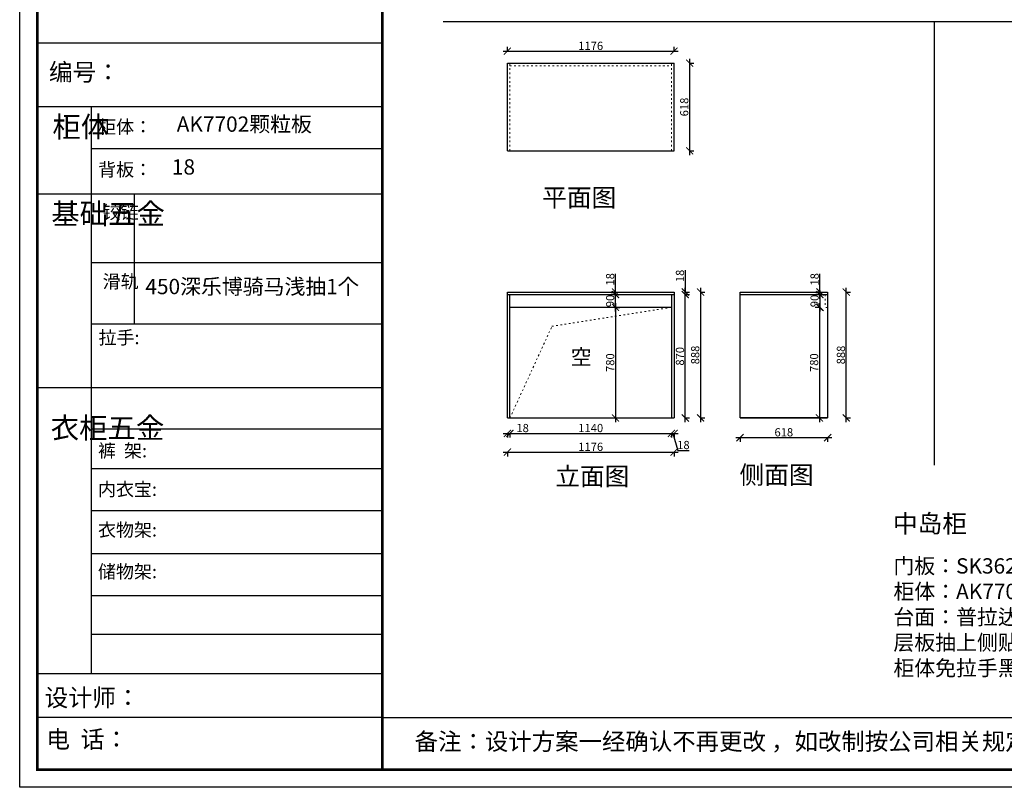
# Model space of a CAD drawing. Units: millimetres. Extents: x 2081 to 13910, y -77805 to -69562.
# Drawn here: x 2081 to 9030, y -77805 to -72392 of the extents above; entities that cross this region are included whole.
import ezdxf

# ---------------------------------------------------------------- set-up
doc = ezdxf.new("R2010")
doc.units = ezdxf.units.MM
doc.linetypes.add('ACAD_ISO03W100', pattern=[30, 12, -18])
doc.linetypes.add('DASHED2', pattern=[0.375, 0.25, -0.125])
doc.layers.add('1', color=7, linetype='Continuous', lineweight=20)
doc.layers.add('图层1', color=7, linetype='DASHED2')
doc.styles.get("Standard").update_dxf_attribs({"font": 'arial.ttf'})
doc.dimstyles.new('ISO-25', dxfattribs={"dimtxt": 80, "dimasz": 55, "dimexe": 50, "dimexo": 50, "dimtad": 1, "dimdec": 0, "dimtxsty": 'Standard', "dimblk": 'ARCHTICK', "dimcen": 3, "dimdle": 50, "dimadec": 0, "dimazin": 0, "dimtfac": 1, "dimtdec": 0, "dimtmove": 0, "dimatfit": 3, "dimfxl": 50, "dimfxlon": 1, "dimarcsym": 0})

# ---------------------------------------------------------------- blocks, each defined once
blk = doc.blocks.new('4+984+4+')
at = {"color": 0, "linetype": 'ByBlock', "lineweight": -3}
for p, q in [((647911.7, -719987.2), (645602.3, -719987.2)), ((647911.7, -720412.6), (645602.3, -720412.6)), ((645962.9, -720412.6), (645962.9, -724204.1)), ((647911.7, -720694.7), (645962.9, -720694.7)), ((647911.7, -720998.4), (645602.3, -720998.4)), ((647911.7, -721455.8), (645962.9, -721455.8)), ((647911.7, -721866.5), (645962.9, -721866.5)), ((647911.7, -722292.3), (645602.3, -722292.3)), ((647911.7, -722569), (645962.9, -722569)), ((647911.7, -722835.8), (645962.9, -722835.8)), ((647911.7, -723115), (645962.9, -723115)), ((647911.7, -723402.6), (645962.9, -723402.6)), ((647911.7, -723685.3), (645962.9, -723685.3)), ((647911.7, -723943.4), (645962.9, -723943.4)), ((647911.7, -724205.3), (645602.3, -724205.3)), ((647911.7, -724499.3), (645602.3, -724499.3)), ((647911.7, -724499.3), (656587.7, -724499.3))]:
    blk.add_line(p, q, dxfattribs=at)
at = {"color": 0, "linetype": 'ByBlock', "lineweight": -3, "ltscale": 3}
blk.add_line((646251.4, -720998.4), (646251.4, -721866.5), dxfattribs=at)
at = {"color": 0, "linetype": 'ByBlock', "lineweight": -3}
blk.add_lwpolyline([(656705.6, -724965.5), (645484.2, -724965.5), (645484.2, -717145.5), (656705.6, -717145.5)], close=True, dxfattribs=at)
blk.add_lwpolyline([(656705.6, -724965.5), (645484.2, -724965.5), (645484.2, -717145.5), (656705.6, -717145.5)], close=True, dxfattribs=at)
blk.add_lwpolyline([(656705.6, -724965.5), (645484.2, -724965.5), (645484.2, -717145.5), (656705.6, -717145.5)], close=True, dxfattribs=at)
at = {"color": 0, "linetype": 'ByBlock', "lineweight": -3, "const_width": 19.5}
blk.add_lwpolyline([(656587.7, -724847.6), (645602.3, -724847.6), (645602.3, -717263.4), (656587.7, -717263.4)], close=True, dxfattribs=at)
blk.add_lwpolyline([(656587.7, -724847.6), (645602.3, -724847.6), (645602.3, -717263.4), (656587.7, -717263.4)], close=True, dxfattribs=at)
blk.add_lwpolyline([(656587.7, -724847.6), (645602.3, -724847.6), (645602.3, -717263.4), (656587.7, -717263.4)], close=True, dxfattribs=at)
blk.add_lwpolyline([(647911.7, -717263.4), (647911.7, -724847.6)], dxfattribs=at)
at = {"color": 0, "linetype": 'ByBlock', "lineweight": -3, "attachment_point": 1}
for s, insert, char_height in [('{\\fSimSun|b0|i0|c134|p54;\\H1.17x;编号：}', (645679.8, -720122.5), 99.287), ('{\\fSimSun|b0|i0|c134|p54;拉手:}', (646011.9, -721912.5), 88.261), ('{\\fSimSun|b0|i0|c134|p54;备注：设计方案一经确认不再更改 ，如改制按公司相关规定收费}', (648128.1, -724601.4), 114.904)]:
    blk.add_mtext(s, dxfattribs=dict(at, insert=insert, char_height=char_height))
for s, insert, char_height, width in [('{\\fSimSun|b0|i0|c134|p54;柜体}', (645703.1, -720477.3), 139.392, 95.283), ('{\\fSimSun|b0|i0|c134|p54;柜体：}', (646009.4, -720502.9), 88.261, 1399.575), ('{\\fSimSun|b0|i0|c134|p54;背板：}', (646009.4, -720788.8), 88.261, 999.396), ('{\\fSimSun|b0|i0|c134|p54;^I基础五金}', (645695.5, -721058.8), 139.392, 95.283), ('{\\fSimSun|b0|i0|c134|p54;铰链}', (646039.8, -721073.5), 88.282, 95.283), ('{\\fSimSun|b0|i0|c134|p54;滑轨}', (646039.8, -721537.3), 88.282, 95.283), ('{\\fSimSun|b0|i0|c134|p54;^I衣柜五金}', (645692, -722491.6), 139.392, 95.283), ('{\\fSimSun|b0|i0|c134|p54;裤  架:}', (646008.4, -722669.9), 88.261, 999.396), ('{\\fSimSun|b0|i0|c134|p54;内衣宝:}', (646008.4, -722927.8), 88.261, 999.396), ('{\\fSimSun|b0|i0|c134|p54;衣物架:}', (646008.4, -723199.6), 88.261, 999.396), ('{\\fSimSun|b0|i0|c134|p54;储物架:}', (646008.4, -723478.4), 88.261, 999.396), ('{\\fSimSun|b0|i0|c134|p54;设计师： }', (645650.2, -724307.2), 116.956, 2072.466), ('{\\fSimSun|b0|i0|c134|p54;电  话： }', (645661.5, -724585.7), 116.956, 1711.534)]:
    blk.add_mtext(s, dxfattribs=dict(at, insert=insert, char_height=char_height, width=width))
blk = doc.blocks.new('_ArchTick')
at = {"color": 0, "linetype": 'ByBlock', "const_width": 0.15}
blk.add_lwpolyline([(-0.5, -0.5), (0.5, 0.5)], dxfattribs=at)
blk = doc.blocks.new('*D50')
at = {"color": 1, "lineweight": -2, "transparency": 16777216}
for p, q in [((6883.3, -74312.4), (6916.3, -74312.4)), ((6886.3, -74282.4), (6886.3, -75230.4)), ((6883.3, -75200.4), (6916.3, -75200.4))]:
    blk.add_line(p, q, dxfattribs=at)
at = {"layer": 'Defpoints', "color": 0, "transparency": 16777216}
for p in [(6698.9, -74312.4), (6698.9, -75200.4), (6886.3, -75200.4)]:
    blk.add_point(p, dxfattribs=at)
at = {"color": 1, "lineweight": -2, "transparency": 16777216, "xscale": 50, "yscale": 50, "zscale": 50}
for p, rotation in [((6886.3, -74312.4), 90), ((6886.3, -75200.4), 270)]:
    blk.add_blockref('_ArchTick', p, dxfattribs=dict(at, rotation=rotation))
at = {"color": 1, "transparency": 16777216, "insert": (6856.1, -74756.4), "char_height": 58, "attachment_point": 5, "rotation": 90}
blk.add_mtext('888', dxfattribs=at)
blk = doc.blocks.new('*D52')
at = {"color": 1, "lineweight": -2, "transparency": 16777216}
for p, q in [((6808.9, -72668.4), (6808.9, -73346.4)), ((6805.9, -72698.4), (6838.9, -72698.4)), ((6805.9, -73316.4), (6838.9, -73316.4))]:
    blk.add_line(p, q, dxfattribs=at)
at = {"layer": 'Defpoints', "color": 0, "transparency": 16777216}
for p in [(6698.9, -72698.4), (6698.9, -73316.4), (6808.9, -73316.4)]:
    blk.add_point(p, dxfattribs=at)
at = {"color": 1, "lineweight": -2, "transparency": 16777216, "xscale": 50, "yscale": 50, "zscale": 50}
for p, rotation in [((6808.9, -72698.4), 90), ((6808.9, -73316.4), 270)]:
    blk.add_blockref('_ArchTick', p, dxfattribs=dict(at, rotation=rotation))
at = {"color": 1, "transparency": 16777216, "insert": (6778.6, -73007.4), "char_height": 58, "attachment_point": 5, "rotation": 90}
blk.add_mtext('618', dxfattribs=at)
blk = doc.blocks.new('*D53')
at = {"color": 1, "lineweight": -2, "transparency": 16777216}
for p, q in [((5522.9, -72616.9), (5522.9, -72583.9)), ((6698.9, -72616.9), (6698.9, -72583.9)), ((5492.9, -72613.9), (6728.9, -72613.9))]:
    blk.add_line(p, q, dxfattribs=at)
at = {"layer": 'Defpoints', "color": 0, "transparency": 16777216}
for p in [(6698.9, -72613.9), (5522.9, -72698.4), (6698.9, -72698.4)]:
    blk.add_point(p, dxfattribs=at)
at = {"color": 1, "lineweight": -2, "transparency": 16777216, "xscale": 50, "yscale": 50, "zscale": 50, "rotation": 180}
blk.add_blockref('_ArchTick', (5522.9, -72613.9), dxfattribs=at)
at = {"color": 1, "lineweight": -2, "transparency": 16777216, "xscale": 50, "yscale": 50, "zscale": 50}
blk.add_blockref('_ArchTick', (6698.9, -72613.9), dxfattribs=at)
at = {"color": 1, "transparency": 16777216, "insert": (6110.9, -72583.6), "char_height": 58, "attachment_point": 5}
blk.add_mtext('1176', dxfattribs=at)
blk = doc.blocks.new('*D56')
at = {"color": 1, "lineweight": -2, "transparency": 16777216}
for p, q in [((5492.9, -75309.3), (5540.9, -75309.3)), ((5522.9, -75306.3), (5522.9, -75339.3)), ((5540.9, -75306.3), (5540.9, -75339.3)), ((5540.9, -75309.3), (5669.9, -75309.3))]:
    blk.add_line(p, q, dxfattribs=at)
at = {"layer": 'Defpoints', "color": 0, "transparency": 16777216}
for p in [(5522.9, -75162.8), (5540.9, -75162.8), (5540.9, -75309.3)]:
    blk.add_point(p, dxfattribs=at)
at = {"color": 1, "lineweight": -2, "transparency": 16777216, "xscale": 50, "yscale": 50, "zscale": 50, "rotation": 180}
blk.add_blockref('_ArchTick', (5522.9, -75309.3), dxfattribs=at)
at = {"color": 1, "lineweight": -2, "transparency": 16777216, "xscale": 50, "yscale": 50, "zscale": 50}
blk.add_blockref('_ArchTick', (5540.9, -75309.3), dxfattribs=at)
at = {"color": 1, "transparency": 16777216, "insert": (5630.4, -75279), "char_height": 58, "attachment_point": 5}
blk.add_mtext('18', dxfattribs=at)
blk = doc.blocks.new('*D57')
at = {"color": 1, "lineweight": -2, "transparency": 16777216}
for p, q in [((5510.9, -75309.3), (6710.9, -75309.3)), ((5540.9, -75306.3), (5540.9, -75339.3)), ((6680.9, -75306.3), (6680.9, -75339.3))]:
    blk.add_line(p, q, dxfattribs=at)
at = {"layer": 'Defpoints', "color": 0, "transparency": 16777216}
for p in [(5540.9, -75162.8), (6680.9, -75178.5), (6680.9, -75309.3)]:
    blk.add_point(p, dxfattribs=at)
at = {"color": 1, "lineweight": -2, "transparency": 16777216, "xscale": 50, "yscale": 50, "zscale": 50, "rotation": 180}
blk.add_blockref('_ArchTick', (5540.9, -75309.3), dxfattribs=at)
at = {"color": 1, "lineweight": -2, "transparency": 16777216, "xscale": 50, "yscale": 50, "zscale": 50}
blk.add_blockref('_ArchTick', (6680.9, -75309.3), dxfattribs=at)
at = {"color": 1, "transparency": 16777216, "insert": (6110.9, -75279), "char_height": 58, "attachment_point": 5}
blk.add_mtext('1140', dxfattribs=at)
blk = doc.blocks.new('*D54')
at = {"color": 1, "lineweight": -2, "transparency": 16777216}
for p, q in [((6650.9, -75309.3), (6728.9, -75309.3)), ((6680.9, -75306.3), (6680.9, -75339.3)), ((6689.9, -75309.3), (6725.8, -75429)), ((6698.9, -75306.3), (6698.9, -75339.3)), ((6725.8, -75429), (6804.8, -75429))]:
    blk.add_line(p, q, dxfattribs=at)
at = {"layer": 'Defpoints', "color": 0, "transparency": 16777216}
for p in [(6680.9, -75178.5), (6698.9, -75200.4), (6698.9, -75309.3)]:
    blk.add_point(p, dxfattribs=at)
at = {"color": 1, "lineweight": -2, "transparency": 16777216, "xscale": 50, "yscale": 50, "zscale": 50, "rotation": 180}
blk.add_blockref('_ArchTick', (6680.9, -75309.3), dxfattribs=at)
at = {"color": 1, "lineweight": -2, "transparency": 16777216, "xscale": 50, "yscale": 50, "zscale": 50}
blk.add_blockref('_ArchTick', (6698.9, -75309.3), dxfattribs=at)
at = {"color": 1, "transparency": 16777216, "insert": (6765.3, -75398.8), "char_height": 58, "attachment_point": 5}
blk.add_mtext('18', dxfattribs=at)
blk = doc.blocks.new('*D58')
at = {"color": 1, "lineweight": -2, "transparency": 16777216}
for p, q in [((7134.7, -75339.4), (7812.7, -75339.4)), ((7164.7, -75336.4), (7164.7, -75369.4)), ((7782.7, -75336.4), (7782.7, -75369.4))]:
    blk.add_line(p, q, dxfattribs=at)
at = {"layer": 'Defpoints', "color": 0, "transparency": 16777216}
for p in [(7164.7, -75120.7), (7782.7, -75120.7), (7782.7, -75339.4)]:
    blk.add_point(p, dxfattribs=at)
at = {"color": 1, "lineweight": -2, "transparency": 16777216, "xscale": 50, "yscale": 50, "zscale": 50, "rotation": 180}
blk.add_blockref('_ArchTick', (7164.7, -75339.4), dxfattribs=at)
at = {"color": 1, "lineweight": -2, "transparency": 16777216, "xscale": 50, "yscale": 50, "zscale": 50}
blk.add_blockref('_ArchTick', (7782.7, -75339.4), dxfattribs=at)
at = {"color": 1, "transparency": 16777216, "insert": (7473.7, -75309.1), "char_height": 58, "attachment_point": 5}
blk.add_mtext('618', dxfattribs=at)
blk = doc.blocks.new('*D59')
at = {"color": 1, "lineweight": -2, "transparency": 16777216}
for p, q in [((7911.4, -74312.4), (7944.4, -74312.4)), ((7914.4, -75230.4), (7914.4, -74282.4)), ((7911.4, -75200.4), (7944.4, -75200.4))]:
    blk.add_line(p, q, dxfattribs=at)
at = {"layer": 'Defpoints', "color": 0, "transparency": 16777216}
for p in [(7730.1, -74312.4), (7914.4, -74312.4), (7718.1, -75200.4)]:
    blk.add_point(p, dxfattribs=at)
at = {"color": 1, "lineweight": -2, "transparency": 16777216, "xscale": 50, "yscale": 50, "zscale": 50}
for p, rotation in [((7914.4, -74312.4), 90), ((7914.4, -75200.4), 270)]:
    blk.add_blockref('_ArchTick', p, dxfattribs=dict(at, rotation=rotation))
at = {"color": 1, "transparency": 16777216, "insert": (7884.2, -74756.4), "char_height": 58, "attachment_point": 5, "rotation": 90}
blk.add_mtext('888', dxfattribs=at)
blk = doc.blocks.new('*D61')
at = {"color": 1, "lineweight": -2, "transparency": 16777216}
for p, q in [((5492.9, -75441.4), (6728.9, -75441.4)), ((5522.9, -75438.4), (5522.9, -75471.4)), ((6698.9, -75438.4), (6698.9, -75471.4))]:
    blk.add_line(p, q, dxfattribs=at)
at = {"layer": 'Defpoints', "color": 0, "transparency": 16777216}
for p in [(5522.9, -75068.3), (6698.9, -75068.3), (6698.9, -75441.4)]:
    blk.add_point(p, dxfattribs=at)
at = {"color": 1, "lineweight": -2, "transparency": 16777216, "xscale": 50, "yscale": 50, "zscale": 50, "rotation": 180}
blk.add_blockref('_ArchTick', (5522.9, -75441.4), dxfattribs=at)
at = {"color": 1, "lineweight": -2, "transparency": 16777216, "xscale": 50, "yscale": 50, "zscale": 50}
blk.add_blockref('_ArchTick', (6698.9, -75441.4), dxfattribs=at)
at = {"color": 1, "transparency": 16777216, "insert": (6110.9, -75411.1), "char_height": 58, "attachment_point": 5}
blk.add_mtext('1176', dxfattribs=at)
blk = doc.blocks.new('*D62')
at = {"color": 1, "lineweight": -2, "transparency": 16777216}
for p, q in [((7728.7, -74330.4), (7698.7, -74330.4)), ((7728.7, -74300.4), (7728.7, -74450.4)), ((7728.7, -74420.4), (7698.7, -74420.4))]:
    blk.add_line(p, q, dxfattribs=at)
at = {"layer": 'Defpoints', "color": 0, "transparency": 16777216}
for p in [(7764.7, -74330.4), (7728.7, -74420.4), (7764.7, -74420.4)]:
    blk.add_point(p, dxfattribs=at)
at = {"color": 1, "lineweight": -2, "transparency": 16777216, "xscale": 50, "yscale": 50, "zscale": 50}
for p, rotation in [((7728.7, -74330.4), 90), ((7728.7, -74420.4), 270)]:
    blk.add_blockref('_ArchTick', p, dxfattribs=dict(at, rotation=rotation))
at = {"color": 1, "transparency": 16777216, "insert": (7698.4, -74375.4), "char_height": 58, "attachment_point": 5, "rotation": 90}
blk.add_mtext('90', dxfattribs=at)
blk = doc.blocks.new('*D63')
at = {"color": 1, "lineweight": -2, "transparency": 16777216}
for p, q in [((7725.1, -74390.4), (7725.1, -75230.4)), ((7728.1, -74420.4), (7695.1, -74420.4)), ((7725.1, -75200.4), (7695.1, -75200.4))]:
    blk.add_line(p, q, dxfattribs=at)
at = {"layer": 'Defpoints', "color": 0, "transparency": 16777216}
for p in [(7773.7, -74420.4), (7725.1, -75200.4), (7741.3, -75200.4)]:
    blk.add_point(p, dxfattribs=at)
at = {"color": 1, "lineweight": -2, "transparency": 16777216, "xscale": 50, "yscale": 50, "zscale": 50}
for p, rotation in [((7725.1, -74420.4), 90), ((7725.1, -75200.4), 270)]:
    blk.add_blockref('_ArchTick', p, dxfattribs=dict(at, rotation=rotation))
at = {"color": 1, "transparency": 16777216, "insert": (7694.9, -74810.4), "char_height": 58, "attachment_point": 5, "rotation": 90}
blk.add_mtext('780', dxfattribs=at)
blk = doc.blocks.new('*D64')
at = {"color": 1, "lineweight": -2, "transparency": 16777216}
for p, q in [((7728.7, -74312.4), (7728.7, -74183.4)), ((7731.7, -74312.4), (7698.7, -74312.4)), ((7731.7, -74330.4), (7698.7, -74330.4)), ((7728.7, -74360.4), (7728.7, -74312.4))]:
    blk.add_line(p, q, dxfattribs=at)
at = {"layer": 'Defpoints', "color": 0, "transparency": 16777216}
for p in [(7728.7, -74312.4), (7782.7, -74312.4), (7782.7, -74330.4)]:
    blk.add_point(p, dxfattribs=at)
at = {"color": 1, "lineweight": -2, "transparency": 16777216, "xscale": 50, "yscale": 50, "zscale": 50}
for p, rotation in [((7728.7, -74312.4), 90), ((7728.7, -74330.4), 270)]:
    blk.add_blockref('_ArchTick', p, dxfattribs=dict(at, rotation=rotation))
at = {"color": 1, "transparency": 16777216, "insert": (7698.4, -74222.9), "char_height": 58, "attachment_point": 5, "rotation": 90}
blk.add_mtext('18', dxfattribs=at)
blk = doc.blocks.new('*D65')
at = {"color": 1, "lineweight": -2, "transparency": 16777216}
for p, q in [((6286.1, -74390.4), (6286.1, -75230.4)), ((6283.1, -74420.4), (6316.1, -74420.4)), ((6286.1, -75200.4), (6316.1, -75200.4))]:
    blk.add_line(p, q, dxfattribs=at)
at = {"layer": 'Defpoints', "color": 0, "transparency": 16777216}
for p in [(6212, -74420.4), (6264.4, -75200.4), (6286.1, -75200.4)]:
    blk.add_point(p, dxfattribs=at)
at = {"color": 1, "lineweight": -2, "transparency": 16777216, "xscale": 50, "yscale": 50, "zscale": 50}
for p, rotation in [((6286.1, -74420.4), 90), ((6286.1, -75200.4), 270)]:
    blk.add_blockref('_ArchTick', p, dxfattribs=dict(at, rotation=rotation))
at = {"color": 1, "transparency": 16777216, "insert": (6255.8, -74810.4), "char_height": 58, "attachment_point": 5, "rotation": 90}
blk.add_mtext('780', dxfattribs=at)
blk = doc.blocks.new('*D66')
at = {"color": 1, "lineweight": -2, "transparency": 16777216}
for p, q in [((6289.1, -74330.4), (6256.1, -74330.4)), ((6286.1, -74450.4), (6286.1, -74300.4)), ((6289.1, -74420.4), (6256.1, -74420.4))]:
    blk.add_line(p, q, dxfattribs=at)
at = {"layer": 'Defpoints', "color": 0, "transparency": 16777216}
for p in [(6286.1, -74330.4), (6361.6, -74330.4), (6361.6, -74420.4)]:
    blk.add_point(p, dxfattribs=at)
at = {"color": 1, "lineweight": -2, "transparency": 16777216, "xscale": 50, "yscale": 50, "zscale": 50}
for p, rotation in [((6286.1, -74330.4), 90), ((6286.1, -74420.4), 270)]:
    blk.add_blockref('_ArchTick', p, dxfattribs=dict(at, rotation=rotation))
at = {"color": 1, "transparency": 16777216, "insert": (6255.8, -74375.4), "char_height": 58, "attachment_point": 5, "rotation": 90}
blk.add_mtext('90', dxfattribs=at)
blk = doc.blocks.new('*D67')
at = {"color": 1, "lineweight": -2, "transparency": 16777216}
for p, q in [((6286.1, -74312.4), (6286.1, -74183.4)), ((6286.1, -74312.4), (6256.1, -74312.4)), ((6286.1, -74330.4), (6256.1, -74330.4)), ((6286.1, -74360.4), (6286.1, -74312.4))]:
    blk.add_line(p, q, dxfattribs=at)
at = {"layer": 'Defpoints', "color": 0, "transparency": 16777216}
for p in [(6286.1, -74312.4), (6324.8, -74312.4), (6324.8, -74330.4)]:
    blk.add_point(p, dxfattribs=at)
at = {"color": 1, "lineweight": -2, "transparency": 16777216, "xscale": 50, "yscale": 50, "zscale": 50}
for p, rotation in [((6286.1, -74312.4), 90), ((6286.1, -74330.4), 270)]:
    blk.add_blockref('_ArchTick', p, dxfattribs=dict(at, rotation=rotation))
at = {"color": 1, "transparency": 16777216, "insert": (6255.8, -74222.9), "char_height": 58, "attachment_point": 5, "rotation": 90}
blk.add_mtext('18', dxfattribs=at)
blk = doc.blocks.new('*D68')
at = {"color": 1, "lineweight": -2, "transparency": 16777216}
for p, q in [((6775.4, -74330.4), (6808.4, -74330.4)), ((6778.4, -75230.4), (6778.4, -74300.4)), ((6775.4, -75200.4), (6808.4, -75200.4))]:
    blk.add_line(p, q, dxfattribs=at)
at = {"layer": 'Defpoints', "color": 0, "transparency": 16777216}
for p in [(6698.9, -74330.4), (6778.4, -74330.4), (6698.9, -75200.4)]:
    blk.add_point(p, dxfattribs=at)
at = {"color": 1, "lineweight": -2, "transparency": 16777216, "xscale": 50, "yscale": 50, "zscale": 50}
for p, rotation in [((6778.4, -74330.4), 90), ((6778.4, -75200.4), 270)]:
    blk.add_blockref('_ArchTick', p, dxfattribs=dict(at, rotation=rotation))
at = {"color": 1, "transparency": 16777216, "insert": (6748.2, -74765.4), "char_height": 58, "attachment_point": 5, "rotation": 90}
blk.add_mtext('870', dxfattribs=at)
blk = doc.blocks.new('*D69')
at = {"color": 1, "lineweight": -2, "transparency": 16777216}
for p, q in [((6778.4, -74159.2), (6778.4, -74312.4)), ((6775.4, -74312.4), (6808.4, -74312.4)), ((6775.4, -74330.4), (6808.4, -74330.4)), ((6778.4, -74360.4), (6778.4, -74282.4))]:
    blk.add_line(p, q, dxfattribs=at)
at = {"layer": 'Defpoints', "color": 0, "transparency": 16777216}
for p in [(6698.9, -74312.4), (6698.9, -74330.4), (6778.4, -74312.4)]:
    blk.add_point(p, dxfattribs=at)
at = {"color": 1, "lineweight": -2, "transparency": 16777216, "xscale": 50, "yscale": 50, "zscale": 50}
for p, rotation in [((6778.4, -74312.4), 90), ((6778.4, -74330.4), 270)]:
    blk.add_blockref('_ArchTick', p, dxfattribs=dict(at, rotation=rotation))
at = {"color": 1, "transparency": 16777216, "insert": (6748.2, -74198.7), "char_height": 58, "attachment_point": 5, "rotation": 90}
blk.add_mtext('18', dxfattribs=at)

msp = doc.modelspace()

# ---------------------------------------------------------------- linework, layer by layer
at = {"color": 8}
for p, q in [((5069.8, -72404.5), (12489.8, -72404.5)), ((8534.9, -72404.5), (8534.9, -75532.3))]:
    msp.add_line(p, q, dxfattribs=at)
for p, q in [((5522.9, -72698.4), (6698.9, -72698.4)), ((5522.9, -73316.4), (5522.9, -72698.4)), ((6698.9, -73316.4), (6698.9, -72698.4)), ((5522.9, -73316.4), (6698.9, -73316.4)), ((5522.9, -75200.4), (5522.9, -74312.4)), ((5522.9, -74312.4), (6698.9, -74312.4)), ((5522.9, -74330.4), (6698.9, -74330.4)), ((5540.9, -75200.4), (5540.9, -74330.4)), ((6680.9, -74330.4), (6680.9, -75200.4)), ((6698.9, -74312.4), (6698.9, -75200.4)), ((7164.7, -74312.4), (7782.7, -74312.4)), ((7164.7, -75200.4), (7164.7, -74312.4)), ((7164.7, -74330.4), (7782.7, -74330.4)), ((7782.7, -74312.4), (7782.7, -75200.4)), ((5540.9, -75200.4), (5540.9, -74420.4)), ((6680.9, -74420.4), (5540.9, -74420.4)), ((6680.9, -74420.4), (6680.9, -75200.4)), ((5522.9, -75200.4), (5540.9, -75200.4)), ((5540.9, -75200.4), (6680.9, -75200.4)), ((6680.9, -75200.4), (6698.9, -75200.4)), ((7164.7, -75200.4), (7782.7, -75200.4)), ((7782.7, -75200.4), (7164.7, -75200.4))]:
    msp.add_line(p, q)
at = {"layer": '1', "color": 252, "linetype": 'ACAD_ISO03W100', "lineweight": 15}
for p, q in [((5540.9, -73316.4), (5540.9, -72698.4)), ((5540.9, -72716.4), (6680.9, -72716.4)), ((6680.9, -73316.4), (6680.9, -72698.4)), ((7764.7, -74330.4), (7764.7, -74420.4)), ((7782.7, -74420.4), (7764.7, -74420.4))]:
    msp.add_line(p, q, dxfattribs=at)
msp.add_lwpolyline([(5540.9, -75200.4), (5837.6, -74554.1), (6680.9, -74420.4)], dxfattribs=at)

# ---------------------------------------------------------------- block references
at = {"color": 0, "lineweight": 15, "xscale": 1.054152, "yscale": 1.054152, "zscale": 1.054152}
msp.add_blockref('4+984+4+', (-678357.1, 686418.6), dxfattribs=at)

# ---------------------------------------------------------------- texts
at = {"layer": '1', "char_height": 107.976, "width": 2989.396, "attachment_point": 1}
for s, insert in [('{\\fSimSun|b0|i0|c134|p2;AK7702颗粒板}', (3189.5, -73074.2)), ('{\\fSimSun|b0|i0|c134|p2;18}', (3155.3, -73376)), ('{\\fSimSun|b0|i0|c134|p2;450深乐博骑马浅抽1个}', (2968.3, -74219.5)), ('{\\fSimSun|b0|i0|c134|p2;空}', (5970.4, -74716)), ('{\\fSimSun|b0|i0|c134|p2;门板：SK362白色\\P柜体：AK7702\\P台面：普拉达绿厚12（依诺）台面挂边30\\P层板抽上侧贴岩板\\P柜体免拉手黑色}', (8247.2, -76189.9))]:
    msp.add_mtext(s, dxfattribs=dict(at, insert=insert))
at = {"layer": '图层1', "char_height": 127.813, "width": 3538.584, "attachment_point": 1}
for s, insert in [('{\\fSimSun|b0|i0|c134|p2;平面图}', (5768.4, -73581.9)), ('{\\fSimSun|b0|i0|c134|p2;侧面图}', (7160.7, -75538)), ('{\\fSimSun|b0|i0|c134|p2;立面图}', (5860.7, -75548.8)), ('{\\fSimSun|b0|i0|c134|p2;中岛柜}', (8243.7, -75881.3))]:
    msp.add_mtext(s, dxfattribs=dict(at, insert=insert))

# ---------------------------------------------------------------- dimensions: what is measured, and where the dimension line sits
for base, p1, p2, override, picture, middle in [((6698.9, -72613.9), (5522.9, -72698.4), (6698.9, -72698.4), {"dimtxt": 58, "dimasz": 50, "dimexe": 30, "dimexo": 40, "dimcen": 2.5, "dimdle": 30, "dimclrd": 1, "dimclre": 1, "dimclrt": 1, "dimfxl": 3, "dimtfillclr": 1, "dimarcsym": 1}, '*D53', (6110.9, -72583.6)), ((6698.9, -75441.4), (5522.9, -75068.3), (6698.9, -75068.3), {"dimtxt": 58, "dimasz": 50, "dimexe": 30, "dimexo": 40, "dimcen": 2.5, "dimdle": 30, "dimclrd": 1, "dimclre": 1, "dimclrt": 1, "dimfxl": 3, "dimtfillclr": 1, "dimarcsym": 1}, '*D61', (6110.9, -75411.1)), ((5540.9, -75309.3), (5522.9, -75162.8), (5540.9, -75162.8), {"dimtxt": 58, "dimasz": 50, "dimexe": 30, "dimexo": 40, "dimcen": 2.5, "dimdle": 30, "dimclrd": 1, "dimclre": 1, "dimclrt": 1, "dimfxl": 3, "dimtfillclr": 1, "dimarcsym": 1}, '*D56', (5630.4, -75279)), ((6680.9, -75309.3), (5540.9, -75162.8), (6680.9, -75178.5), {"dimtxt": 58, "dimasz": 50, "dimexe": 30, "dimexo": 40, "dimcen": 2.5, "dimdle": 30, "dimclrd": 1, "dimclre": 1, "dimclrt": 1, "dimtmove": 1, "dimfxl": 3, "dimtfillclr": 1, "dimarcsym": 1}, '*D57', (6110.9, -75279)), ((6698.9, -75309.3), (6680.9, -75178.5), (6698.9, -75200.4), {"dimtxt": 58, "dimasz": 50, "dimexe": 30, "dimexo": 40, "dimcen": 2.5, "dimdle": 30, "dimclrd": 1, "dimclre": 1, "dimclrt": 1, "dimtmove": 1, "dimfxl": 3, "dimtfillclr": 1, "dimarcsym": 1}, '*D54', (6726.4, -75398.8)), ((7782.7, -75339.4), (7164.7, -75120.7), (7782.7, -75120.7), {"dimtxt": 58, "dimasz": 50, "dimexe": 30, "dimexo": 40, "dimcen": 2.5, "dimdle": 30, "dimclrd": 1, "dimclre": 1, "dimclrt": 1, "dimfxl": 3, "dimtfillclr": 1, "dimarcsym": 1}, '*D58', (7473.7, -75309.1))]:
    dim = msp.add_linear_dim(base=base, p1=p1, p2=p2, dimstyle='ISO-25', override=override)
    dim.commit()
    dim.dimension.update_dxf_attribs({"geometry": picture, "text_midpoint": middle})
for base, p1, p2, picture, middle in [((6808.9, -73316.4), (6698.9, -72698.4), (6698.9, -73316.4), '*D52', (6778.6, -73007.4)), ((6286.1, -74312.4), (6324.8, -74330.4), (6324.8, -74312.4), '*D67', (6255.8, -74222.9)), ((7728.7, -74312.4), (7782.7, -74330.4), (7782.7, -74312.4), '*D64', (7698.4, -74222.9)), ((6286.1, -74330.4), (6361.6, -74420.4), (6361.6, -74330.4), '*D66', (6255.8, -74375.4)), ((6886.3, -75200.4), (6698.9, -74312.4), (6698.9, -75200.4), '*D50', (6856.1, -74756.4)), ((6778.4, -74330.4), (6698.9, -75200.4), (6698.9, -74330.4), '*D68', (6748.2, -74765.4)), ((7728.7, -74420.4), (7764.7, -74330.4), (7764.7, -74420.4), '*D62', (7698.4, -74375.4)), ((7914.4, -74312.4), (7718.1, -75200.4), (7730.1, -74312.4), '*D59', (7884.2, -74756.4)), ((6286.1, -75200.4), (6212, -74420.4), (6264.4, -75200.4), '*D65', (6255.8, -74810.4)), ((7725.1, -75200.4), (7773.7, -74420.4), (7741.3, -75200.4), '*D63', (7694.9, -74810.4))]:
    dim = msp.add_linear_dim(base=base, p1=p1, p2=p2, angle=90, dimstyle='ISO-25', override={"dimtxt": 58, "dimasz": 50, "dimexe": 30, "dimexo": 40, "dimcen": 2.5, "dimdle": 30, "dimclrd": 1, "dimclre": 1, "dimclrt": 1, "dimfxl": 3, "dimtfillclr": 1, "dimarcsym": 1})
    dim.commit()
    dim.dimension.update_dxf_attribs({"geometry": picture, "text_midpoint": middle})
dim = msp.add_linear_dim(base=(6778.4, -74312.4), p1=(6698.9, -74330.4), p2=(6698.9, -74312.4), angle=90, dimstyle='ISO-25', override={"dimtxt": 58, "dimasz": 50, "dimexe": 30, "dimexo": 40, "dimcen": 2.5, "dimdle": 30, "dimclrd": 1, "dimclre": 1, "dimclrt": 1, "dimtmove": 1, "dimfxl": 3, "dimtfillclr": 1, "dimarcsym": 1})
dim.commit()
dim.dimension.update_dxf_attribs({"geometry": '*D69', "text_midpoint": (6776.3, -74198.7), "dimtype": 128})

doc.saveas('drawing.dxf')
